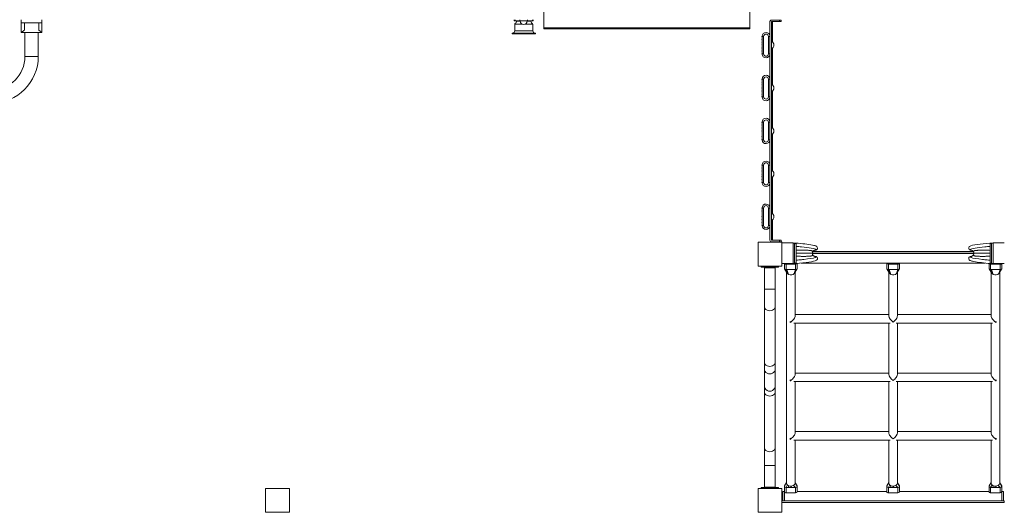
# Model space of a CAD drawing. Units: millimetres. Extents: x 1010 to 11372, y 2469 to 11644.
# Drawn here: x 4988 to 8087, y 6773 to 8323 of the extents above; entities that cross this region are included whole.
import ezdxf

# ---------------------------------------------------------------- set-up
doc = ezdxf.new("R2010")
doc.units = ezdxf.units.MM
doc.header["$MEASUREMENT"] = 0
for name, color, linetype, lineweight in [('elevate - Level 25', 7, 'Continuous', 0), ('elevate - Level 26', 7, 'Continuous', 0), ('elevate - Level 27', 7, 'Continuous', 0), ('elevate - Level 28', 7, 'Continuous', 0), ('elevate1 - Level 25', 7, 'Continuous', 0), ('elevate1 - Level 26', 7, 'Continuous', 0), ('elevate3 - Level 25', 7, 'Continuous', 0), ('elevate3 - Level 26', 7, 'Continuous', 0), ('elevate3 - Level 27', 7, 'Continuous', 0), ('uprights - Level 26', 7, 'Continuous', 0)]:
    doc.layers.add(name, color=color, linetype=linetype, lineweight=lineweight)

msp = doc.modelspace()

# ---------------------------------------------------------------- linework, layer by layer
at = {"layer": 'elevate - Level 25', "color": 7, "linetype": 'Continuous', "lineweight": 13}
for p, q in [((7352.3, 8321.3), (7352.3, 8322.9)), ((7357.3, 8321.9), (7357.3, 8322.9)), ((7357.3, 8253.4), (7357.3, 8316.9)), ((7324.8, 8261.8), (7324.8, 8269.9)), ((7324.8, 8252.6), (7324.8, 8260.8)), ((7324.8, 8243.4), (7324.8, 8251.6)), ((7349.8, 8270.4), (7349.8, 8252.9)), ((7324.8, 8234.3), (7324.8, 8242.4)), ((7324.8, 8225.1), (7324.8, 8233.3)), ((7324.8, 8215.9), (7324.8, 8224.1)), ((7349.8, 8232.9), (7349.8, 8215.4)), ((7357.3, 8118.4), (7357.3, 8232.5)), ((7324.8, 8126.8), (7324.8, 8134.9)), ((7324.8, 8117.6), (7324.8, 8125.8)), ((7349.8, 8135.4), (7349.8, 8117.9)), ((7324.8, 8108.4), (7324.8, 8116.6)), ((7324.8, 8099.3), (7324.8, 8107.4)), ((7324.8, 8090.1), (7324.8, 8098.3)), ((7324.8, 8080.9), (7324.8, 8089.1)), ((7349.8, 8097.9), (7349.8, 8080.4)), ((7357.3, 7983.4), (7357.3, 8097.5)), ((7324.8, 7991.8), (7324.8, 7999.9)), ((7349.8, 8000.4), (7349.8, 7982.9)), ((7324.8, 7982.6), (7324.8, 7990.8)), ((7324.8, 7973.4), (7324.8, 7981.6)), ((7324.8, 7964.3), (7324.8, 7972.4)), ((7324.8, 7955.1), (7324.8, 7963.3)), ((7324.8, 7945.9), (7324.8, 7954.1)), ((7349.8, 7962.9), (7349.8, 7945.4)), ((7357.3, 7848.4), (7357.3, 7962.5)), ((7324.8, 7856.8), (7324.8, 7864.9)), ((7324.8, 7847.6), (7324.8, 7855.8)), ((7324.8, 7838.4), (7324.8, 7846.6)), ((7349.8, 7865.4), (7349.8, 7847.9)), ((7324.8, 7829.3), (7324.8, 7837.4)), ((7324.8, 7820.1), (7324.8, 7828.3)), ((7324.8, 7810.9), (7324.8, 7819.1)), ((7349.8, 7827.9), (7349.8, 7810.4)), ((7357.3, 7713.4), (7357.3, 7827.5)), ((7324.8, 7721.8), (7324.8, 7729.9)), ((7324.8, 7712.6), (7324.8, 7720.8)), ((7349.8, 7730.4), (7349.8, 7712.9)), ((7324.8, 7703.4), (7324.8, 7711.6)), ((7324.8, 7694.3), (7324.8, 7702.4)), ((7324.8, 7685.1), (7324.8, 7693.3)), ((7349.8, 7692.9), (7349.8, 7675.4)), ((7357.3, 7628.9), (7357.3, 7692.5)), ((7324.8, 7675.9), (7324.8, 7684.1)), ((7352.3, 7623.6), (7352.3, 7624.6)), ((7357.3, 7623.6), (7352.3, 7623.6)), ((7357.3, 7623.6), (7357.3, 7623.9)), ((7989.5, 7593.6), (7485.1, 7593.6)), ((7991.3, 7588.6), (7483.3, 7588.6)), ((7387.3, 6808.6), (8087.3, 6808.6)), ((7387.3, 6803.6), (8087.3, 6803.6)), ((8087.3, 6803.6), (8087.3, 6808.6))]:
    msp.add_line(p, q, dxfattribs=at)
at = {"layer": 'elevate - Level 25', "color": 7, "linetype": 'Continuous', "lineweight": 13, "flags": 128}
msp.add_lwpolyline([(7387.3, 7622.9), (7387.3, 7623.6), (7357.3, 7623.6), (7357.3, 7623.6)], dxfattribs=at)
at = {"layer": 'elevate - Level 25', "color": 7, "linetype": 'Continuous', "lineweight": 13, "extrusion": (0, 0, -1)}
for centre, radius, start, end in [((-7337.3, 8270.4), 12.5, 2.292, 180), ((-7324.8, 8270.4), 0.5, 270, 91.146), ((-7324.8, 8261.3), 0.5, 270, 90), ((-7324.8, 8252.1), 0.5, 270, 90), ((-7324.8, 8242.9), 0.5, 270, 90), ((-7324.8, 8233.8), 0.5, 270, 90), ((-7324.8, 8224.6), 0.5, 270, 90), ((-7324.8, 8215.4), 0.5, 268.854, 90), ((-7337.3, 8215.4), 12.5, 180, 357.708), ((-7324.8, 8135.4), 0.5, 270, 91.146), ((-7324.8, 8126.3), 0.5, 270, 90), ((-7337.3, 8135.4), 12.5, 2.292, 180), ((-7324.8, 8117.1), 0.5, 270, 90), ((-7324.8, 8107.9), 0.5, 270, 90), ((-7324.8, 8098.8), 0.5, 270, 90), ((-7324.8, 8089.6), 0.5, 270, 90), ((-7324.8, 8080.4), 0.5, 268.854, 90), ((-7337.3, 8080.4), 12.5, 180, 357.708), ((-7324.8, 8000.4), 0.5, 270, 91.146), ((-7337.3, 8000.4), 12.5, 2.292, 180), ((-7324.8, 7991.3), 0.5, 270, 90), ((-7324.8, 7982.1), 0.5, 270, 90), ((-7324.8, 7972.9), 0.5, 270, 90), ((-7324.8, 7963.8), 0.5, 270, 90), ((-7324.8, 7954.6), 0.5, 270, 90), ((-7324.8, 7945.4), 0.5, 268.854, 90), ((-7337.3, 7945.4), 12.5, 180, 357.708), ((-7337.3, 7865.4), 12.5, 2.292, 180), ((-7324.8, 7865.4), 0.5, 270, 91.146), ((-7324.8, 7856.3), 0.5, 270, 90), ((-7324.8, 7847.1), 0.5, 270, 90), ((-7324.8, 7837.9), 0.5, 270, 90), ((-7324.8, 7828.8), 0.5, 270, 90), ((-7324.8, 7819.6), 0.5, 270, 90), ((-7324.8, 7810.4), 0.5, 268.854, 90), ((-7337.3, 7810.4), 12.5, 180, 357.708), ((-7324.8, 7730.4), 0.5, 270, 91.146), ((-7324.8, 7721.3), 0.5, 270, 90), ((-7337.3, 7730.4), 12.5, 2.292, 180), ((-7324.8, 7712.1), 0.5, 270, 90), ((-7324.8, 7702.9), 0.5, 270, 90), ((-7324.8, 7693.8), 0.5, 270, 90), ((-7324.8, 7684.6), 0.5, 270, 90), ((-7324.8, 7675.4), 0.5, 268.8655, 90)]:
    msp.add_arc(centre, radius, start, end, dxfattribs=at)
at = {"layer": 'elevate - Level 26', "color": 7, "linetype": 'Continuous', "lineweight": 13}
for p, q in [((7349.8, 8270.4), (7349.8, 8316.9)), ((7379.8, 8321.9), (7354.8, 8321.9)), ((7354.8, 8316.9), (7379.8, 8316.9)), ((7354.8, 8316.9), (7354.8, 7628.9)), ((7379.8, 8316.9), (7379.8, 8321.9)), ((7384.8, 8321.9), (7379.8, 8321.9)), ((7379.8, 8316.9), (7384.8, 8316.9)), ((7384.8, 8321.9), (7384.8, 8316.9)), ((7329.8, 8270.4), (7324.8, 8270.4)), ((7324.8, 8269.9), (7324.8, 8270.4)), ((7324.8, 8260.8), (7324.8, 8261.8)), ((7324.8, 8251.6), (7324.8, 8252.6)), ((7324.8, 8242.4), (7324.8, 8243.4)), ((7329.8, 8215.4), (7329.8, 8270.4)), ((7344.8, 8215.4), (7344.8, 8270.4)), ((7349.8, 8270.4), (7344.8, 8270.4)), ((7349.8, 8232.9), (7349.8, 8252.9)), ((7324.8, 8233.3), (7324.8, 8234.3)), ((7324.8, 8224.1), (7324.8, 8225.1)), ((7324.8, 8215.4), (7324.8, 8215.9)), ((7324.8, 8215.4), (7329.8, 8215.4)), ((7344.8, 8215.4), (7349.8, 8215.4)), ((7349.8, 8135.4), (7349.8, 8215.4)), ((7329.8, 8135.4), (7324.8, 8135.4)), ((7324.8, 8134.9), (7324.8, 8135.4)), ((7324.8, 8125.8), (7324.8, 8126.8)), ((7329.8, 8080.4), (7329.8, 8135.4)), ((7344.8, 8080.4), (7344.8, 8135.4)), ((7349.8, 8135.4), (7344.8, 8135.4)), ((7324.8, 8116.6), (7324.8, 8117.6)), ((7324.8, 8107.4), (7324.8, 8108.4)), ((7324.8, 8098.3), (7324.8, 8099.3)), ((7324.8, 8089.1), (7324.8, 8090.1)), ((7349.8, 8097.9), (7349.8, 8117.9)), ((7324.8, 8080.4), (7324.8, 8080.9)), ((7324.8, 8080.4), (7329.8, 8080.4)), ((7344.8, 8080.4), (7349.8, 8080.4)), ((7349.8, 8000.4), (7349.8, 8080.4)), ((7324.8, 8000.4), (7329.8, 8000.4)), ((7324.8, 8000.4), (7324.8, 7999.9)), ((7329.8, 8000.4), (7329.8, 7945.4)), ((7344.8, 8000.4), (7344.8, 7945.4)), ((7344.8, 8000.4), (7349.8, 8000.4)), ((7324.8, 7991.8), (7324.8, 7990.8)), ((7324.8, 7982.6), (7324.8, 7981.6)), ((7324.8, 7973.4), (7324.8, 7972.4)), ((7349.8, 7982.9), (7349.8, 7962.9)), ((7324.8, 7964.3), (7324.8, 7963.3)), ((7324.8, 7955.1), (7324.8, 7954.1)), ((7324.8, 7945.9), (7324.8, 7945.4)), ((7329.8, 7945.4), (7324.8, 7945.4)), ((7349.8, 7945.4), (7344.8, 7945.4)), ((7349.8, 7865.4), (7349.8, 7945.4)), ((7324.8, 7865.4), (7329.8, 7865.4)), ((7324.8, 7865.4), (7324.8, 7864.9)), ((7324.8, 7856.8), (7324.8, 7855.8)), ((7324.8, 7847.6), (7324.8, 7846.6)), ((7329.8, 7865.4), (7329.8, 7810.4)), ((7344.8, 7865.4), (7349.8, 7865.4)), ((7344.8, 7865.4), (7344.8, 7810.4)), ((7349.8, 7847.9), (7349.8, 7827.9)), ((7324.8, 7838.4), (7324.8, 7837.4)), ((7324.8, 7829.3), (7324.8, 7828.3)), ((7324.8, 7820.1), (7324.8, 7819.1)), ((7324.8, 7810.9), (7324.8, 7810.4)), ((7329.8, 7810.4), (7324.8, 7810.4)), ((7349.8, 7810.4), (7344.8, 7810.4)), ((7349.8, 7730.4), (7349.8, 7810.4)), ((7324.8, 7730.4), (7329.8, 7730.4)), ((7324.8, 7730.4), (7324.8, 7729.9)), ((7324.8, 7721.8), (7324.8, 7720.8)), ((7329.8, 7730.4), (7329.8, 7675.4)), ((7344.8, 7730.4), (7344.8, 7675.4)), ((7344.8, 7730.4), (7349.8, 7730.4)), ((7324.8, 7712.6), (7324.8, 7711.6)), ((7324.8, 7703.4), (7324.8, 7702.4)), ((7324.8, 7694.3), (7324.8, 7693.3)), ((7349.8, 7712.9), (7349.8, 7692.9)), ((7324.8, 7685.1), (7324.8, 7684.1)), ((7324.8, 7675.9), (7324.8, 7675.4)), ((7329.8, 7675.4), (7324.8, 7675.4)), ((7349.8, 7675.4), (7344.8, 7675.4)), ((7349.8, 7675.4), (7349.8, 7675.4)), ((7349.8, 7628.9), (7349.8, 7675.4)), ((7354.8, 7628.9), (7379.8, 7628.9)), ((7379.8, 7623.9), (7354.8, 7623.9)), ((7379.8, 7628.9), (7379.8, 7623.9)), ((7379.8, 7628.9), (7384.8, 7628.9)), ((7384.8, 7623.9), (7379.8, 7623.9)), ((7384.8, 7623.9), (7384.8, 7628.9)), ((7422.3, 7620.4), (7387.3, 7620.4)), ((7422.3, 7620.4), (7422.3, 7555.4)), ((8087.3, 7620.4), (8052.3, 7620.4)), ((8052.3, 7555.4), (8052.3, 7620.4)), ((7387.3, 7555.4), (7422.3, 7555.4)), ((8052.3, 7555.4), (8087.3, 7555.4))]:
    msp.add_line(p, q, dxfattribs=at)
for centre, radius, start, end in [((7354.8, 8316.9), 5, 90, 180), ((7337.3, 8270.4), 7.5, 0, 180), ((7348.8, 8242.9), 13.5, 0, 63.5593), ((7337.3, 8215.4), 12.5, 180, 182.292), ((7348.8, 8242.9), 13.5, 296.4407, 0), ((7337.3, 8135.4), 7.5, 0, 180), ((7348.8, 8107.9), 13.5, 0, 63.5593), ((7348.8, 8107.9), 13.5, 296.4407, 0), ((7337.3, 8080.4), 12.5, 180, 182.292), ((7337.3, 8000.4), 7.5, 0, 180), ((7348.8, 7972.9), 13.5, 0, 63.5593), ((7348.8, 7972.9), 13.5, 296.4407, 0), ((7337.3, 7945.4), 12.5, 180, 182.292), ((7337.3, 7865.4), 7.5, 0, 180), ((7348.8, 7837.9), 13.5, 0, 63.5593), ((7337.3, 7810.4), 12.5, 180, 182.292), ((7348.8, 7837.9), 13.5, 296.4407, 0), ((7337.3, 7730.4), 7.5, 0, 180), ((7348.8, 7702.9), 13.5, 0, 63.5593), ((7348.8, 7702.9), 13.5, 296.4407, 0), ((7337.3, 7675.4), 12.5, 180, 0), ((7354.8, 7628.9), 5, 180, 270)]:
    msp.add_arc(centre, radius, start, end, dxfattribs=at)
at = {"layer": 'elevate - Level 26', "color": 7, "linetype": 'Continuous', "lineweight": 13, "extrusion": (0, 0, -1)}
for centre, radius, start, end in [((-7337.3, 8270.4), 12.5, 177.708, 180), ((-7337.3, 8215.4), 7.5, 180, 0), ((-7337.3, 8135.4), 12.5, 177.708, 180), ((-7337.3, 8080.4), 7.5, 180, 0), ((-7337.3, 8000.4), 12.5, 177.708, 180), ((-7337.3, 7945.4), 7.5, 180, 0), ((-7337.3, 7865.4), 12.5, 177.708, 180), ((-7337.3, 7810.4), 7.5, 180, 0), ((-7337.3, 7730.4), 12.5, 360, 180), ((-7337.3, 7675.4), 7.5, 180, 0)]:
    msp.add_arc(centre, radius, start, end, dxfattribs=at)
at = {"layer": 'elevate - Level 27', "color": 7, "linetype": 'Continuous', "lineweight": 13}
for p, q in [((7432.3, 7620.2), (7422.3, 7620.2)), ((7427.3, 7620.1), (7422.3, 7620.1)), ((7427.3, 7620.1), (7427.3, 7555.7)), ((7432.3, 7620.2), (7427.8, 7620.2)), ((7432.2, 7615.3), (7432.3, 7614.4)), ((7432.3, 7615.3), (7432.2, 7615.3)), ((7432.3, 7620.2), (7432.3, 7620.2)), ((7432.4, 7620.2), (7432.3, 7620.2)), ((7432.3, 7616.5), (7432.3, 7620.2)), ((7432.3, 7620.2), (7432.3, 7620.2)), ((7432.3, 7617), (7432.3, 7616.8)), ((7432.3, 7614.4), (7432.3, 7616.5)), ((7432.3, 7561.5), (7432.3, 7614.4)), ((7432.3, 7614.1), (7432.3, 7613.2)), ((7485.9, 7594.6), (7484.6, 7592.8)), ((7484.6, 7583), (7485.9, 7581.2)), ((7422.3, 7555.7), (7427.3, 7555.7)), ((7422.3, 7555.6), (7432.3, 7555.6)), ((7427.8, 7555.6), (7432.3, 7555.6)), ((7432.3, 7561.5), (7432.2, 7560.5)), ((7432.2, 7560.5), (7432.3, 7560.5)), ((7432.3, 7561.5), (7432.3, 7559.3)), ((7432.3, 7555.6), (7432.3, 7559.3)), ((7432.3, 7555.6), (7432.3, 7555.6)), ((7432.3, 7555.6), (7432.4, 7555.6)), ((7432.3, 7555.6), (7432.3, 7555.6))]:
    msp.add_line(p, q, dxfattribs=at)
for points in [[(7427.8, 7620.2), (7427.6, 7620.2), (7427.4, 7620.2), (7427.3, 7620.1)], [(7427.3, 7555.7), (7427.4, 7555.7), (7427.6, 7555.7), (7427.8, 7555.6)]]:
    msp.add_open_spline(points, degree=3, dxfattribs=at)
for points, knots in [([(7432.2, 7615.3), (7432.1, 7615.8), (7431.8, 7616.8), (7430.9, 7618.3), (7429.6, 7619.6), (7428.4, 7620), (7427.8, 7620.2)], [0, 0, 0, 0, 0.187171, 0.372972, 0.652862, 1, 1, 1, 1]), ([(7432.3, 7609.7), (7438, 7609.1), (7466.9, 7606.4), (7494.2, 7602.3), (7494.7, 7599.2), (7494.4, 7598.6), (7493.7, 7598.1), (7493.3, 7597.9)], [0, 0, 0, 0, 0.156481, 0.82073, 0.878333, 0.937929, 1, 1, 1, 1]), ([(7496.5, 7599), (7497, 7599.4), (7497.8, 7600.2), (7499.8, 7602.2), (7498.4, 7610), (7493.5, 7611.1), (7479.5, 7615.3), (7455.9, 7617.8), (7434.4, 7620.1), (7432.4, 7620.2)], [0, 0, 0, 0, 0.034537, 0.064155, 0.141939, 0.322841, 0.401716, 0.946707, 1, 1, 1, 1]), ([(7484.6, 7592.8), (7484, 7591.9), (7483.4, 7590.3), (7483.3, 7588.6), (7483.3, 7587.9)], [0, 0, 0, 0, 0.615833, 1, 1, 1, 1]), ([(7488.8, 7596.9), (7488.4, 7596.7), (7487.5, 7596.1), (7486.5, 7595.4), (7486, 7594.8), (7485.9, 7594.6)], [0, 0, 0, 0, 0.328468, 0.864947, 1, 1, 1, 1]), ([(7493.3, 7597.9), (7492.6, 7597.9), (7491.3, 7597.8), (7489.8, 7597.4), (7489, 7597), (7488.8, 7596.9)], [0, 0, 0, 0, 0.418606, 0.837213, 1, 1, 1, 1]), ([(7493.3, 7597.9), (7494, 7598), (7495.2, 7598.1), (7496.1, 7598.7), (7496.5, 7599)], [0, 0, 0, 0, 0.628196, 1, 1, 1, 1]), ([(7493.3, 7577.9), (7495.4, 7577), (7495, 7573.8), (7470.1, 7570.1), (7448.8, 7567.8), (7440.8, 7567), (7435.2, 7566.5), (7432.3, 7566.2)], [0, 0, 0, 0, 0.290685, 0.771253, 0.843519, 0.919691, 1, 1, 1, 1]), ([(7432.4, 7555.6), (7461.4, 7558.7), (7489.2, 7561.2), (7497.3, 7566.8), (7500.1, 7570.8), (7499, 7574.9), (7497, 7576.4), (7496.5, 7576.9)], [0, 0, 0, 0, 0.785516, 0.817985, 0.858058, 0.965462, 1, 1, 1, 1]), ([(7483.3, 7587.9), (7483.3, 7587.3), (7483.4, 7586), (7483.9, 7584.3), (7484.4, 7583.4), (7484.6, 7583)], [0, 0, 0, 0, 0.384154, 0.768309, 1, 1, 1, 1]), ([(7485.9, 7581.2), (7486.4, 7580.6), (7487.3, 7579.8), (7488.4, 7579.2), (7488.8, 7579)], [0, 0, 0, 0, 0.671439, 1, 1, 1, 1]), ([(7488.8, 7579), (7489.6, 7578.6), (7491.1, 7578.1), (7492.6, 7578), (7493.3, 7577.9)], [0, 0, 0, 0, 0.581332, 1, 1, 1, 1]), ([(7493.3, 7577.9), (7494, 7577.9), (7495.2, 7577.7), (7496.1, 7577.1), (7496.5, 7576.9)], [0, 0, 0, 0, 0.62818, 1, 1, 1, 1]), ([(7427.8, 7555.6), (7428.4, 7555.9), (7429.6, 7556.3), (7430.9, 7557.6), (7431.8, 7559), (7432.1, 7560), (7432.2, 7560.5)], [0, 0, 0, 0, 0.34735, 0.627149, 0.81289, 1, 1, 1, 1])]:
    msp.add_open_spline(points, degree=3, knots=knots, dxfattribs=at)
for points, weights in [([(7484.6, 7592.8), (7485.4, 7595.1), (7477.6, 7597.8), (7451.2, 7597.8), (7432.3, 7597.2)], [0.869825236083, 0.934912618041, 0.989494006803, 0.989494006803, 1]), ([(7483.3, 7587.9), (7481.8, 7587.9), (7471.9, 7587.9), (7447.8, 7587.9), (7432.3, 7587.9)], [1, 1, 0.968482020409, 0.968482020409, 1]), ([(7484.6, 7583), (7485.4, 7580.7), (7477.6, 7578.1), (7451.2, 7578.1), (7432.3, 7578.7)], [0.869825236083, 0.934912618041, 0.989494006803, 0.989494006803, 1])]:
    msp.add_rational_spline(points, weights, degree=3, dxfattribs=at)
at = {"layer": 'elevate - Level 28', "color": 7, "linetype": 'Continuous', "lineweight": 13}
for p, q in [((8042.3, 7620.2), (8042.1, 7620.2)), ((8042.3, 7620.2), (8042.3, 7620.2)), ((8042.3, 7620.2), (8046.8, 7620.2)), ((8042.3, 7616.5), (8042.3, 7620.2)), ((8042.3, 7620.2), (8042.3, 7620.2)), ((8052.3, 7620.2), (8042.3, 7620.2)), ((8042.3, 7614.4), (8042.3, 7616.5)), ((8042.4, 7615.3), (8042.3, 7614.4)), ((8042.3, 7615.3), (8042.4, 7615.3)), ((8042.3, 7561.5), (8042.3, 7614.4)), ((8047.3, 7620.1), (8052.3, 7620.1)), ((8047.3, 7620.1), (8047.3, 7555.7)), ((8052.3, 7620.1), (8052.3, 7555.7)), ((8042.1, 7555.6), (8042.3, 7555.6)), ((8042.3, 7561.5), (8042.4, 7560.5)), ((8042.3, 7561.5), (8042.3, 7559.3)), ((8042.4, 7560.5), (8042.3, 7560.5)), ((8042.3, 7555.6), (8042.3, 7559.3)), ((8042.3, 7555.6), (8042.3, 7555.6)), ((8046.8, 7555.6), (8042.3, 7555.6)), ((8042.3, 7555.6), (8052.3, 7555.6)), ((8042.3, 7555.6), (8042.3, 7555.6)), ((8052.3, 7555.7), (8047.3, 7555.7))]:
    msp.add_line(p, q, dxfattribs=at)
for centre, start, end in [((7981.3, 7603.4), 229.9488, 234.217), ((7981.3, 7603.4), 234.217, 270), ((7981.3, 7572.4), 125.7569, 133.241), ((7981.3, 7572.4), 90, 125.7569)]:
    msp.add_arc(centre, 5.5, start, end, dxfattribs=at)
at = {"layer": 'elevate - Level 28', "color": 7, "linetype": 'Continuous', "lineweight": 13, "extrusion": (0, 0, -1)}
for start, end in [(90, 116.8627), (116.8627, 137.8373), (137.8373, 150.7224), (150.7224, 180), (244.6415, 270), (222.1739, 244.6415), (209.2776, 222.1739), (180, 209.2776)]:
    msp.add_arc((-7981.3, 7587.9), 10, start, end, dxfattribs=at)
at = {"layer": 'elevate - Level 28', "color": 7, "linetype": 'Continuous', "lineweight": 13}
for points, knots in [([(8042.1, 7620.2), (8013.2, 7617.1), (7985.4, 7614.6), (7977.2, 7609.1), (7974.4, 7605.1), (7975.6, 7601), (7977.5, 7599.4), (7978.1, 7599)], [0, 0, 0, 0, 0.785516, 0.817985, 0.858058, 0.965462, 1, 1, 1, 1]), ([(8042.3, 7609.7), (8036.6, 7609.1), (8007.7, 7606.4), (7980.3, 7602.3), (7979.8, 7599.2), (7980.1, 7598.6), (7980.9, 7598.1), (7981.3, 7597.9)], [0, 0, 0, 0, 0.154472, 0.822284, 0.87919, 0.938185, 1, 1, 1, 1]), ([(8042.4, 7615.3), (8042.5, 7615.8), (8042.7, 7616.8), (8043.6, 7618.3), (8045, 7619.6), (8046.1, 7620), (8046.8, 7620.2)], [0, 0, 0, 0, 0.187171, 0.372972, 0.652862, 1, 1, 1, 1]), ([(7978.1, 7576.9), (7977.6, 7576.5), (7976.7, 7575.6), (7974.8, 7573.7), (7976.1, 7565.9), (7981, 7564.7), (7995.1, 7560.6), (8018.6, 7558.1), (8040.1, 7555.8), (8042.1, 7555.6)], [0, 0, 0, 0, 0.034537, 0.064155, 0.141939, 0.322841, 0.401716, 0.946707, 1, 1, 1, 1]), ([(7981.3, 7577.9), (7979.2, 7577), (7979.5, 7573.9), (8004.5, 7570.1), (8025.9, 7567.8), (8033.9, 7567), (8039.4, 7566.5), (8042.3, 7566.2)], [0, 0, 0, 0, 0.288104, 0.772778, 0.845528, 0.921375, 1, 1, 1, 1]), ([(8046.8, 7555.6), (8046.1, 7555.9), (8045, 7556.3), (8043.6, 7557.6), (8042.7, 7559), (8042.5, 7560), (8042.4, 7560.5)], [0, 0, 0, 0, 0.34735, 0.627149, 0.81289, 1, 1, 1, 1])]:
    msp.add_open_spline(points, degree=3, knots=knots, dxfattribs=at)
for points, weights in [([(7990, 7592.8), (7989.1, 7595.1), (7996.9, 7597.8), (8023.3, 7597.8), (8042.3, 7597.2)], [0.869825236083, 0.934912618041, 0.989494006803, 0.989494006803, 1]), ([(7990, 7583), (7989.1, 7580.7), (7996.9, 7578.1), (8023.3, 7578.1), (8042.3, 7578.7)], [0.869825236083, 0.934912618041, 0.989494006803, 0.989494006803, 1]), ([(7991.3, 7587.9), (7992.7, 7587.9), (8002.7, 7587.9), (8026.7, 7587.9), (8042.3, 7587.9)], [1, 1, 0.968482020409, 0.968482020409, 1])]:
    msp.add_rational_spline(points, weights, degree=3, dxfattribs=at)
for points in [[(8046.8, 7620.2), (8046.9, 7620.2), (8047.1, 7620.2), (8047.3, 7620.1)], [(8047.3, 7555.7), (8047.1, 7555.7), (8046.9, 7555.7), (8046.8, 7555.6)]]:
    msp.add_open_spline(points, degree=3, dxfattribs=at)
at = {"layer": 'elevate1 - Level 25', "color": 7, "linetype": 'Continuous', "lineweight": 13}
for p, q in [((5004.8, 8282.6), (5004.8, 8207.2)), ((5046.8, 8207.2), (5046.8, 8282.6)), ((5004.8, 8207.2), (5046.8, 8207.2))]:
    msp.add_line(p, q, dxfattribs=at)
at = {"layer": 'elevate1 - Level 25', "color": 7, "linetype": 'Continuous', "lineweight": 13, "extrusion": (0, 0, -1)}
msp.add_arc((-4899.8, 8207.2), 105, 180, 270, dxfattribs=at)
at = {"layer": 'elevate1 - Level 25', "color": 7, "linetype": 'Continuous', "lineweight": 13}
msp.add_arc((4899.8, 8207.2), 147, 270, 360, dxfattribs=at)
at = {"layer": 'elevate1 - Level 26', "color": 7, "linetype": 'Continuous', "lineweight": 13}
for p, q in [((4993.3, 8322.9), (4993.3, 8312.6)), ((4993.3, 8312.6), (5058.3, 8312.6)), ((4993.3, 8282.6), (4993.3, 8312.6)), ((5003.3, 8289.8), (5003.3, 8312.6)), ((5048.3, 8289.8), (5048.3, 8312.6)), ((5058.3, 8322.9), (5058.3, 8312.6)), ((5058.3, 8282.6), (5058.3, 8312.6)), ((5058.3, 8282.6), (4993.3, 8282.6))]:
    msp.add_line(p, q, dxfattribs=at)
msp.add_open_spline([(5003.3, 8289.8), (5002.1, 8289), (4997.1, 8285.6), (4993.6, 8282.8), (4993.3, 8282.6), (4993.3, 8282.6)], degree=3, knots=[0, 0, 0, 0, 0.205213, 0.882139, 1, 1, 1, 1], dxfattribs=at)
msp.add_open_spline([(5058.3, 8282.6), (5058.3, 8282.5), (5054.2, 8285.9), (5048.3, 8289.8)], degree=3, dxfattribs=at)
at = {"layer": 'elevate3 - Level 25', "color": 7, "linetype": 'Continuous', "lineweight": 13}
for p, q in [((7483.3, 7587.3), (7991.3, 7587.3)), ((7395.3, 7555.4), (7395.3, 7540.2)), ((7395.6, 7538.9), (7402.7, 7526.3)), ((7400.3, 7553.7), (7430.3, 7553.7)), ((7400.3, 7536.6), (7400.3, 7553.7)), ((7400.3, 7536.6), (7403, 7536.6)), ((7400.3, 7536.6), (7407.2, 7522.1)), ((7403, 7536.6), (7430.3, 7536.6)), ((7403, 7536.6), (7408.5, 7521.5)), ((7430.3, 7536.6), (7426.2, 7524.2)), ((7430.3, 7536.6), (7430.3, 7553.7)), ((7435.3, 7540.2), (7435.3, 7555.9)), ((7448.2, 7557.3), (8026, 7557.3)), ((7717.3, 7557.3), (7717.3, 7540.2)), ((7717.6, 7538.9), (7724.7, 7526.3)), ((7722.3, 7553.7), (7752.3, 7553.7)), ((7722.3, 7536.6), (7722.3, 7553.7)), ((7722.3, 7536.6), (7725, 7536.6)), ((7722.3, 7536.6), (7729.2, 7522.1)), ((7725, 7536.6), (7752.3, 7536.6)), ((7725, 7536.6), (7730.5, 7521.5)), ((7752.3, 7536.6), (7748.2, 7524.2)), ((7752.3, 7536.6), (7752.3, 7553.7)), ((7757.3, 7540.2), (7757.3, 7557.3)), ((8039.3, 7555.9), (8039.3, 7540.2)), ((8039.6, 7538.9), (8046.7, 7526.3)), ((8044.3, 7553.7), (8074.3, 7553.7)), ((8044.3, 7536.6), (8044.3, 7553.7)), ((8044.3, 7536.6), (8047, 7536.6)), ((8044.3, 7536.6), (8051.2, 7522.1)), ((8047, 7536.6), (8074.3, 7536.6)), ((8047, 7536.6), (8052.5, 7521.5)), ((8074.3, 7536.6), (8070.2, 7524.2)), ((8074.3, 7536.6), (8074.3, 7553.7)), ((8079.3, 7540.2), (8079.3, 7555.4)), ((7401.8, 7528), (7401.8, 6865.2)), ((7428.8, 7390.8), (7428.8, 7528.3)), ((7723.8, 7528), (7723.8, 7390.8)), ((7750.8, 7390.8), (7750.8, 7528.3)), ((8045.8, 7528), (8045.8, 7390.8)), ((8072.8, 6865.2), (8072.8, 7528.3)), ((7723.8, 7395.1), (7428.8, 7395.1)), ((8045.8, 7395.1), (7750.8, 7395.1)), ((7412.8, 7370.2), (7412.8, 7373.6)), ((7424.5, 7368.1), (7728.1, 7368.1)), ((7428.8, 7206.8), (7428.8, 7368.1)), ((7723.8, 7368.1), (7723.8, 7206.8)), ((7746.5, 7368.1), (8050.1, 7368.1)), ((7750.8, 7206.8), (7750.8, 7368.1)), ((8045.8, 7368.1), (8045.8, 7206.8)), ((8061.8, 7373.6), (8061.8, 7370.2)), ((7723.8, 7211.1), (7428.8, 7211.1)), ((8045.8, 7211.1), (7750.8, 7211.1)), ((7412.8, 7186.2), (7412.8, 7189.6)), ((7424.5, 7184.1), (7728.1, 7184.1)), ((7428.8, 7022.9), (7428.8, 7184.1)), ((7723.8, 7184.1), (7723.8, 7022.9)), ((7746.5, 7184.1), (8050.1, 7184.1)), ((7750.8, 7022.9), (7750.8, 7184.1)), ((8045.8, 7184.1), (8045.8, 7022.9)), ((8061.8, 7189.6), (8061.8, 7186.2)), ((7412.8, 7002.3), (7412.8, 7005.7)), ((7723.8, 7027.2), (7428.8, 7027.2)), ((8045.8, 7027.2), (7750.8, 7027.2)), ((8061.8, 7005.7), (8061.8, 7002.3)), ((7424.5, 7000.2), (7728.1, 7000.2)), ((7428.8, 6865.2), (7428.8, 7000.2)), ((7723.8, 7000.2), (7723.8, 6865.2)), ((7746.5, 7000.2), (8050.1, 7000.2)), ((7750.8, 6865.2), (7750.8, 7000.2)), ((8045.8, 7000.2), (8045.8, 6865.2)), ((7395.3, 6855), (7401.8, 6866.3)), ((7395.3, 6855), (7395.3, 6837.9)), ((7401.8, 6867.2), (7395.6, 6856.4)), ((7400.3, 6851.3), (7405, 6858.9)), ((7407.6, 6851.3), (7400.3, 6851.3)), ((7400.3, 6851.3), (7400.3, 6834.3)), ((7407.6, 6851.3), (7408.5, 6856.7)), ((7418.5, 6851.3), (7407.6, 6851.3)), ((7418.5, 6851.3), (7415.4, 6855.4)), ((7430.3, 6851.3), (7418.5, 6851.3)), ((7430.3, 6851.3), (7423.7, 6857.6)), ((7435.3, 6855), (7428.7, 6864.2)), ((7435.1, 6855.8), (7428.8, 6865.2)), ((7430.3, 6851.3), (7430.3, 6834.3)), ((7435.3, 6837.9), (7435.3, 6855)), ((7717.3, 6855), (7723.8, 6866.3)), ((7717.3, 6855), (7717.3, 6837.9)), ((7723.8, 6867.2), (7717.6, 6856.4)), ((7722.3, 6851.3), (7727, 6858.9)), ((7729.6, 6851.3), (7722.3, 6851.3)), ((7722.3, 6851.3), (7722.3, 6834.3)), ((7729.6, 6851.3), (7730.5, 6856.7)), ((7740.5, 6851.3), (7729.6, 6851.3)), ((7740.5, 6851.3), (7737.4, 6855.4)), ((7752.3, 6851.3), (7740.5, 6851.3)), ((7752.3, 6851.3), (7745.7, 6857.6)), ((7757.3, 6855), (7750.7, 6864.2)), ((7757.1, 6855.8), (7750.8, 6865.2)), ((7752.3, 6851.3), (7752.3, 6834.3)), ((7757.3, 6837.9), (7757.3, 6855)), ((8039.3, 6855), (8045.8, 6866.3)), ((8039.3, 6855), (8039.3, 6837.9)), ((8045.8, 6867.2), (8039.6, 6856.4)), ((8044.3, 6851.3), (8049, 6858.9)), ((8051.6, 6851.3), (8044.3, 6851.3)), ((8044.3, 6851.3), (8044.3, 6834.3)), ((8051.6, 6851.3), (8052.5, 6856.7)), ((8062.5, 6851.3), (8051.6, 6851.3)), ((8062.5, 6851.3), (8059.4, 6855.4)), ((8074.3, 6851.3), (8062.5, 6851.3)), ((8074.3, 6851.3), (8067.7, 6857.6)), ((8079.3, 6855), (8072.7, 6864.2)), ((8079.1, 6855.8), (8072.8, 6865.2)), ((8074.3, 6851.3), (8074.3, 6834.3)), ((8079.3, 6837.9), (8079.3, 6855)), ((7430.3, 6834.3), (7400.3, 6834.3)), ((7435.3, 6837.9), (7717.3, 6837.9)), ((7752.3, 6834.3), (7722.3, 6834.3)), ((7757.3, 6837.9), (8039.3, 6837.9)), ((8074.3, 6834.3), (8044.3, 6834.3)), ((8079.3, 6808.6), (8079.3, 6837.9))]:
    msp.add_line(p, q, dxfattribs=at)
for centre, major_axis, ratio, start_param, end_param in [((7400.3, 7540.2), (-5, 0), 0.73072, 0, 0.388867), ((7400.3, 7540.2), (-5, 0), 0.73072, 0.388867, 1.570796), ((7400.3, 7557.3), (-5, 0), 0.73072, 0.539272, 1.570796), ((7430.3, 7557.3), (-5, 0), 0.73072, 1.570796, 2.744199), ((7430.3, 7540.2), (-5, 0), 0.73072, 1.570796, 2.653731), ((7430.3, 7540.2), (-5, 0), 0.73072, 2.653731, 2.913262), ((7430.3, 7540.2), (-5, 0), 0.73072, 2.913262, 3.141593), ((7722.3, 7557.3), (-5, 0), 0.73072, 0, 1.570796), ((7722.3, 7540.2), (-5, 0), 0.73072, 0, 0.388867), ((7722.3, 7540.2), (-5, 0), 0.73072, 0.388867, 1.570796), ((7752.3, 7557.3), (-5, 0), 0.73072, 1.570796, 3.141593), ((7752.3, 7540.2), (-5, 0), 0.73072, 1.570796, 2.653731), ((7752.3, 7540.2), (-5, 0), 0.73072, 2.653731, 2.913262), ((7752.3, 7540.2), (-5, 0), 0.73072, 2.913262, 3.141593), ((8044.3, 7540.2), (-5, 0), 0.73072, 0, 0.388867), ((8044.3, 7557.3), (-5, 0), 0.73072, 0.408454, 1.570796), ((8044.3, 7540.2), (-5, 0), 0.73072, 0.388867, 1.570796), ((8074.3, 7557.3), (-5, 0), 0.73072, 1.570796, 2.60232), ((8074.3, 7540.2), (-5, 0), 0.73072, 1.570796, 2.653731), ((8074.3, 7540.2), (-5, 0), 0.73072, 2.653731, 2.913262), ((8074.3, 7540.2), (-5, 0), 0.73072, 2.913262, 3.141593), ((7415.3, 7530), (-13.5, 0), 0.73072, 0.379653, 0.927369), ((7415.3, 7530), (-13.5, 0), 0.73072, 0.927369, 1.047198), ((7415.3, 7530), (-13.5, 0), 0.73072, 1.047198, 2.511005), ((7415.3, 7530), (-13.5, 0), 0.73072, 2.511005, 2.805692), ((7737.3, 7530), (-13.5, 0), 0.73072, 0.379653, 0.927369), ((7737.3, 7530), (-13.5, 0), 0.73072, 0.927369, 1.047198), ((7737.3, 7530), (-13.5, 0), 0.73072, 1.047198, 2.511005), ((7737.3, 7530), (-13.5, 0), 0.73072, 2.511005, 2.805692), ((8059.3, 7530), (-13.5, 0), 0.73072, 0.379653, 0.927369), ((8059.3, 7530), (-13.5, 0), 0.73072, 0.927369, 1.047198), ((8059.3, 7530), (-13.5, 0), 0.73072, 1.047198, 2.511005), ((8059.3, 7530), (-13.5, 0), 0.73072, 2.511005, 2.805692), ((7415.3, 7381.6), (-12.4, -12.4), 0.43426, 1.161108, 2.731905), ((7737.3, 7381.6), (-12.4, 12.4), 0.43426, 0.409688, 1.980484), ((7737.3, 7381.6), (-12.4, -12.4), 0.43426, 1.161108, 2.731905), ((7415.3, 7381.6), (-12.4, 12.4), 0.43426, -4.488961, -4.302701), ((8059.3, 7381.6), (12.4, -12.4), 0.43426, -1.161108, -0.974848), ((7415.3, 7197.6), (-12.4, -12.4), 0.43426, 1.161108, 2.731905), ((7737.3, 7197.6), (-12.4, 12.4), 0.43426, 0.409688, 1.980484), ((7737.3, 7197.6), (-12.4, -12.4), 0.43426, 1.161108, 2.731905), ((7415.3, 7197.6), (-12.4, 12.4), 0.43426, -4.488961, -4.302701), ((8059.3, 7197.6), (12.4, -12.4), 0.43426, -1.161108, -0.974848), ((7415.3, 7013.7), (-12.4, 12.4), 0.43426, -4.488961, -4.302701), ((7415.3, 7013.7), (-12.4, -12.4), 0.43426, 1.161108, 2.731905), ((8059.3, 7013.7), (12.4, -12.4), 0.43426, -1.161108, -0.974848)]:
    msp.add_ellipse(centre, major_axis=major_axis, ratio=ratio, start_param=start_param, end_param=end_param, dxfattribs=at)
at = {"layer": 'elevate3 - Level 25', "color": 7, "linetype": 'Continuous', "lineweight": 13, "extrusion": (0, 0, -1)}
for centre, major_axis, ratio, start_param, end_param in [((8059.3, 7381.6), (12.4, -12.4), 0.43426, 1.161108, 2.731905), ((7415.3, 7381.6), (-12.4, -12.4), 0.43426, -1.161108, -0.974848), ((8059.3, 7381.6), (-12.4, -12.4), 0.43426, -1.347369, -1.161108), ((8059.3, 7197.6), (12.4, -12.4), 0.43426, 1.161108, 2.731905), ((7415.3, 7197.6), (-12.4, -12.4), 0.43426, -1.161108, -0.974848), ((8059.3, 7197.6), (-12.4, -12.4), 0.43426, -1.347369, -1.161108), ((7415.3, 7013.7), (-12.4, -12.4), 0.43426, -1.161108, -0.974848), ((7737.3, 7013.7), (12.4, -12.4), 0.43426, 1.161108, 2.731905), ((7737.3, 7013.7), (-12.4, -12.4), 0.43426, 3.551281, 5.122077), ((8059.3, 7013.7), (12.4, -12.4), 0.43426, 1.161108, 2.731905), ((8059.3, 7013.7), (-12.4, -12.4), 0.43426, -1.347369, -1.161108), ((7400.3, 6855), (5, 0), 0.73072, 3.141593, 3.53046), ((7400.3, 6855), (5, 0), 0.73072, 1.570796, 3.141593), ((7415.3, 6865.2), (13.5, 0), 0.73072, 2.439915, 3.141593), ((7415.3, 6865.2), (13.5, 0), 0.73072, 2.094395, 2.439915), ((7415.3, 6865.2), (13.5, 0), 0.73072, 1.560942, 2.094395), ((7415.3, 6865.2), (13.5, 0), 0.73072, 0.892896, 1.560942), ((7415.3, 6865.2), (13.5, 0), 0.73072, 0.103464, 0.892896), ((7415.3, 6865.2), (13.5, 0), 0.73072, 0, 0.103464), ((7430.3, 6855), (5, 0), 0.73072, 0, 1.570796), ((7430.3, 6855), (5, 0), 0.73072, 5.795324, 6.054854), ((7430.3, 6855), (5, 0), 0.73072, 6.054854, 6.283185), ((7722.3, 6855), (5, 0), 0.73072, 3.141593, 3.53046), ((7722.3, 6855), (5, 0), 0.73072, 1.570796, 3.141593), ((7737.3, 6865.2), (13.5, 0), 0.73072, 2.439915, 3.141593), ((7737.3, 6865.2), (13.5, 0), 0.73072, 2.094395, 2.439915), ((7737.3, 6865.2), (13.5, 0), 0.73072, 1.560942, 2.094395), ((7737.3, 6865.2), (13.5, 0), 0.73072, 0.892896, 1.560942), ((7737.3, 6865.2), (13.5, 0), 0.73072, 0.103464, 0.892896), ((7737.3, 6865.2), (13.5, 0), 0.73072, 0, 0.103464), ((7752.3, 6855), (5, 0), 0.73072, 0, 1.570796), ((7752.3, 6855), (5, 0), 0.73072, 5.795324, 6.054854), ((7752.3, 6855), (5, 0), 0.73072, 6.054854, 6.283185), ((8044.3, 6855), (5, 0), 0.73072, 3.141593, 3.53046), ((8044.3, 6855), (5, 0), 0.73072, 1.570796, 3.141593), ((8059.3, 6865.2), (13.5, 0), 0.73072, 2.439915, 3.141593), ((8059.3, 6865.2), (13.5, 0), 0.73072, 2.094395, 2.439915), ((8059.3, 6865.2), (13.5, 0), 0.73072, 1.560942, 2.094395), ((8059.3, 6865.2), (13.5, 0), 0.73072, 0.892896, 1.560942), ((8059.3, 6865.2), (13.5, 0), 0.73072, 0.103464, 0.892896), ((8059.3, 6865.2), (13.5, 0), 0.73072, 0, 0.103464), ((8074.3, 6855), (5, 0), 0.73072, 0, 1.570796), ((8074.3, 6855), (5, 0), 0.73072, 5.795324, 6.054854), ((8074.3, 6855), (5, 0), 0.73072, 6.054854, 6.283185), ((7400.3, 6837.9), (5, 0), 0.73072, 1.570796, 3.141593), ((7430.3, 6837.9), (5, 0), 0.73072, 0, 1.570796), ((7722.3, 6837.9), (5, 0), 0.73072, 1.570796, 3.141593), ((7752.3, 6837.9), (5, 0), 0.73072, 0, 1.570796), ((8044.3, 6837.9), (5, 0), 0.73072, 1.570796, 3.141593), ((8074.3, 6837.9), (5, 0), 0.73072, 0, 1.570796)]:
    msp.add_ellipse(centre, major_axis=major_axis, ratio=ratio, start_param=start_param, end_param=end_param, dxfattribs=at)
at = {"layer": 'elevate3 - Level 25', "color": 7, "linetype": 'Continuous', "lineweight": 13}
for points in [[(7428, 7526.8), (7430.1, 7531.2), (7432.4, 7534.9), (7434.7, 7538.5)], [(7750, 7526.8), (7752.1, 7531.2), (7754.4, 7534.9), (7756.7, 7538.5)], [(8072, 7526.8), (8074.1, 7531.2), (8076.4, 7534.9), (8078.7, 7538.5)], [(7434.7, 6856.7), (7432.7, 6859.9), (7430.7, 6863.2), (7428.8, 6867)], [(7756.7, 6856.7), (7754.7, 6859.9), (7752.7, 6863.2), (7750.8, 6867)], [(8078.7, 6856.7), (8076.7, 6859.9), (8074.7, 6863.2), (8072.8, 6867)]]:
    msp.add_open_spline(points, degree=3, dxfattribs=at)
at = {"layer": 'elevate3 - Level 26', "color": 7, "linetype": 'Continuous', "lineweight": 13}
for p, q in [((6638.3, 8360.4), (6638.3, 8297.4)), ((7286.3, 8360.4), (7286.3, 8297.4)), ((6544.8, 8322.9), (6544.8, 8318.9)), ((6544.8, 8318.9), (6547.5, 8318.9)), ((6570.2, 8308.9), (6546.3, 8308.9)), ((6546.3, 8308.9), (6546.3, 8288.4)), ((6547.5, 8318.9), (6547.5, 8322.9)), ((6562.9, 8318.9), (6547.5, 8318.9)), ((6563.8, 8318.4), (6552.3, 8318.4)), ((6562.9, 8318.9), (6562.9, 8322.9)), ((6562.9, 8318.9), (6586.6, 8318.9)), ((6603.3, 8308.9), (6579.4, 8308.9)), ((6597.3, 8318.4), (6585.8, 8318.4)), ((6586.6, 8318.9), (6586.6, 8322.9)), ((6602.1, 8318.9), (6586.6, 8318.9)), ((6602.1, 8318.9), (6602.1, 8322.9)), ((6602.1, 8318.9), (6604.8, 8318.9)), ((6603.3, 8288.4), (6603.3, 8308.9)), ((6604.8, 8318.9), (6604.8, 8322.9)), ((6610.8, 8280.9), (6538.8, 8280.9)), ((6610.8, 8278.9), (6538.8, 8278.9)), ((6603.3, 8288.4), (6546.3, 8288.4)), ((6638.3, 8294.4), (6638.3, 8297.4)), ((6638.3, 8297.4), (7286.3, 8297.4)), ((6638.3, 8294.4), (7286.3, 8294.4)), ((7286.3, 8294.4), (7286.3, 8297.4)), ((7390.3, 6837.9), (7390.3, 6808.6)), ((7395.3, 6837.9), (7390.3, 6837.9)), ((7395.3, 6837.9), (7395.3, 6808.6)), ((8084.3, 6837.9), (8079.3, 6837.9)), ((8084.3, 6837.9), (8084.3, 6808.6))]:
    msp.add_line(p, q, dxfattribs=at)
for centre, radius, start, end in [((6552.8, 8318.4), 0.5, 90, 180), ((6574.8, 8318.9), 11, 180, 0), ((6596.8, 8318.4), 0.5, 0, 90), ((6538.8, 8279.9), 1, 90, 270), ((6610.8, 8279.9), 1, 270, 90)]:
    msp.add_arc(centre, radius, start, end, dxfattribs=at)
at = {"layer": 'elevate3 - Level 26', "color": 7, "linetype": 'Continuous', "lineweight": 13, "extrusion": (0, 0, -1)}
for centre, start, end in [((-6538.8, 8288.4), 180, 270), ((-6610.8, 8288.4), 270, 0)]:
    msp.add_arc(centre, 7.5, start, end, dxfattribs=at)
at = {"layer": 'elevate3 - Level 26', "color": 7, "linetype": 'Continuous', "lineweight": 13}
for points in [[(6552.3, 8318.4), (6551.4, 8312.8), (6549.2, 8312.1), (6546.3, 8311.1), (6546.3, 8308.9)], [(6562.9, 8318.9), (6563.2, 8318.9), (6563.5, 8318.9), (6563.8, 8318.9)], [(6603.3, 8308.9), (6603.3, 8311.1), (6600.3, 8312.1), (6598.2, 8312.8), (6597.3, 8318.4)]]:
    msp.add_open_spline(points, degree=3, dxfattribs=at)
at = {"layer": 'elevate3 - Level 27', "color": 7, "linetype": 'Continuous', "lineweight": 13}
for p, q in [((7330.8, 7547.3), (7321.7, 7547.3)), ((7321.7, 7547.3), (7321.7, 7544.3)), ((7330.8, 7544.3), (7321.7, 7544.3)), ((7330.8, 7547.3), (7330.8, 7544.3)), ((7334, 7547.3), (7330.8, 7547.3)), ((7334, 7544.3), (7330.8, 7544.3)), ((7332.2, 7542.4), (7332.2, 7474.9)), ((7332.2, 7542.4), (7366.2, 7542.4)), ((7334, 7547.3), (7334, 7544.3)), ((7364.3, 7547.3), (7334, 7547.3)), ((7364.3, 7544.3), (7334, 7544.3)), ((7364.3, 7547.3), (7364.3, 7544.3)), ((7367.5, 7547.3), (7364.3, 7547.3)), ((7367.5, 7544.3), (7364.3, 7544.3)), ((7366.2, 7474.9), (7366.2, 7542.4)), ((7367.5, 7547.3), (7367.5, 7544.3)), ((7376.7, 7547.3), (7367.5, 7547.3)), ((7376.7, 7544.3), (7367.5, 7544.3)), ((7376.7, 7544.3), (7376.7, 7547.3)), ((7332.2, 7419.4), (7332.2, 7474.9)), ((7332.2, 7474.9), (7366.2, 7474.9)), ((7366.2, 7474.9), (7366.2, 7419.4)), ((7332.2, 7419.4), (7332.2, 7244.2)), ((7366.2, 7244.2), (7366.2, 7419.4)), ((7332.2, 7224.6), (7332.2, 7244.2)), ((7332.2, 7224.6), (7332.2, 7170.3)), ((7366.2, 7244.2), (7366.2, 7224.6)), ((7366.2, 7170.3), (7366.2, 7224.6)), ((7332.2, 7170.3), (7332.2, 7150.6)), ((7366.2, 7150.6), (7366.2, 7170.3)), ((7332.2, 7150.6), (7332.2, 6975.4)), ((7366.2, 6975.4), (7366.2, 7150.6)), ((7332.2, 6975.4), (7332.2, 6919.9)), ((7366.2, 6919.9), (7366.2, 6975.4)), ((7332.2, 6919.9), (7366.2, 6919.9)), ((7332.2, 6919.9), (7332.2, 6852.4)), ((7366.2, 6852.4), (7366.2, 6919.9)), ((7330.8, 6850.9), (7321.7, 6850.9)), ((7321.7, 6850.9), (7321.7, 6847.9)), ((7330.8, 6850.9), (7330.8, 6847.9)), ((7334, 6850.9), (7330.8, 6850.9)), ((7332.2, 6852.4), (7366.2, 6852.4)), ((7334, 6850.9), (7334, 6847.9)), ((7364.3, 6850.9), (7334, 6850.9)), ((7364.3, 6850.9), (7364.3, 6847.9)), ((7367.5, 6850.9), (7364.3, 6850.9)), ((7367.5, 6850.9), (7367.5, 6847.9)), ((7376.7, 6850.9), (7367.5, 6850.9)), ((7376.7, 6847.9), (7376.7, 6850.9))]:
    msp.add_line(p, q, dxfattribs=at)
at = {"layer": 'elevate3 - Level 27', "color": 7, "linetype": 'Continuous', "lineweight": 13, "extrusion": (0, 0, -1)}
for centre, ratio in [((7349.2, 7419.4), 0.707107), ((7349.2, 7244.2), 0.707107), ((7349.2, 7224.6), 0.957041), ((7349.2, 7170.3), 0.957041), ((7349.2, 7150.6), 0.707107), ((7349.2, 6975.4), 0.707107)]:
    msp.add_ellipse(centre, major_axis=(17, 0), ratio=ratio, start_param=0, end_param=3.141593, dxfattribs=at)
at = {"layer": 'uprights - Level 26', "color": 7, "linetype": 'Continuous', "lineweight": 13, "flags": 128}
for points in [[(7312.3, 7547.9), (7312.3, 7622.9), (7312.3, 7622.9)], [(7312.3, 7622.9), (7387.3, 7622.9), (7387.3, 7622.9)], [(7387.3, 7622.9), (7387.3, 7547.9), (7387.3, 7547.9)], [(7387.3, 7547.9), (7312.3, 7547.9), (7312.3, 7547.9)], [(5762.3, 6772.9), (5762.3, 6847.9), (5762.3, 6847.9)], [(5837.3, 6847.9), (5762.3, 6847.9), (5762.3, 6847.9)], [(5837.3, 6847.9), (5837.3, 6772.9), (5837.3, 6772.9)], [(7312.3, 6847.9), (7387.3, 6847.9), (7387.3, 6847.9)], [(7312.3, 6772.9), (7312.3, 6847.9), (7312.3, 6847.9)], [(7387.3, 6847.9), (7387.3, 6772.9), (7387.3, 6772.9)], [(5837.3, 6772.9), (5762.3, 6772.9), (5762.3, 6772.9)], [(7387.3, 6772.9), (7312.3, 6772.9), (7312.3, 6772.9)]]:
    msp.add_lwpolyline(points, dxfattribs=at)

doc.saveas('drawing.dxf')
